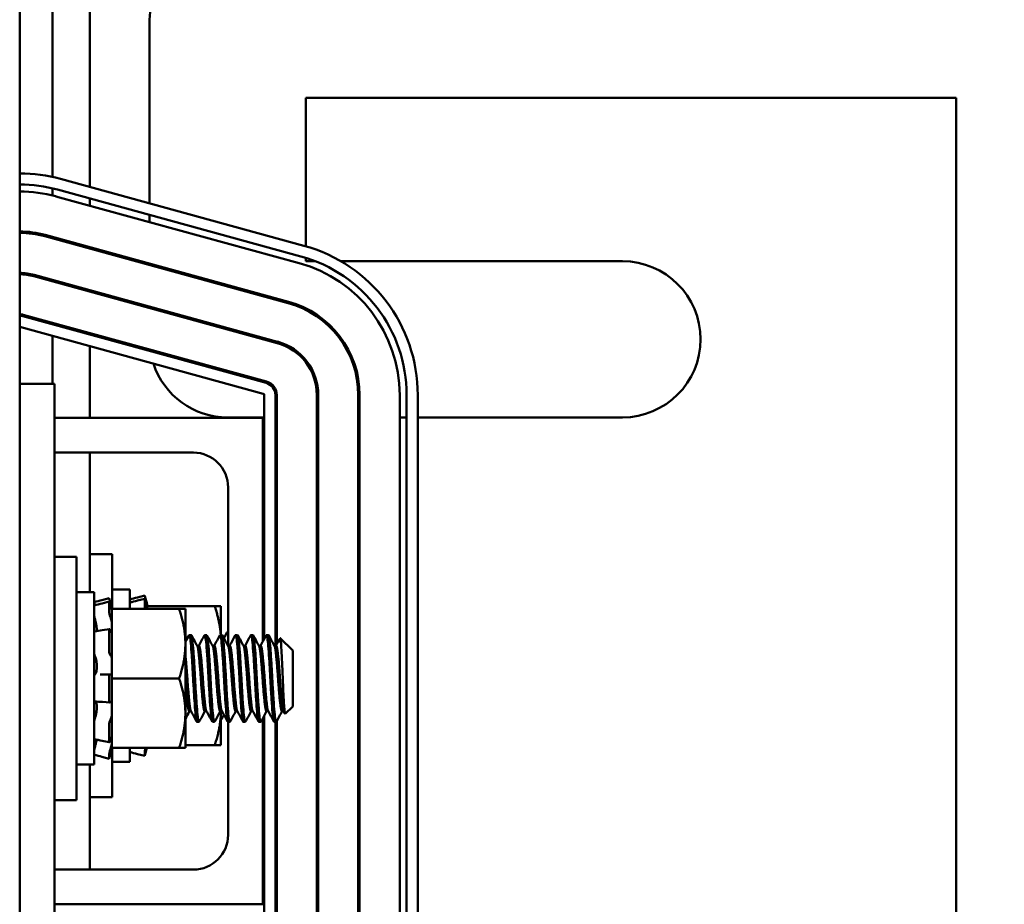
# Model space of a CAD drawing. Units: inches. Extents: x 2 to 86, y 1 to 67.
# Drawn here: x 16.3 to 18.5, y 40 to 42 of the extents above; entities that cross this region are included whole.
import ezdxf

# ---------------------------------------------------------------- set-up
doc = ezdxf.new("R2010")
doc.units = ezdxf.units.IN
doc.header["$LTSCALE"] = 4
doc.header["$MEASUREMENT"] = 0
doc.layers.add('Dimension (ANSI)', color=7, linetype='Continuous', lineweight=25)
doc.layers.add('Visible (ANSI)', color=7, linetype='Continuous', lineweight=50)
doc.styles.add('Note Text (ANSI)', font='tahoma.ttf')
doc.dimstyles.new('Default (ANSI)', dxfattribs={"dimscale": 4, "dimtxt": 0.12, "dimasz": 0.098425, "dimexe": 0.125, "dimexo": 0.0625, "dimgap": 0.031496, "dimtad": 0, "dimtih": 1, "dimtoh": 1, "dimrnd": 1e-08, "dimzin": 4, "dimdsep": 46, "dimtxsty": 'Note Text (ANSI)', "dimcen": 0.09, "dimdle": 0.393701, "dimclrd": 256, "dimclre": 256, "dimclrt": 256, "dimadec": 0, "dimazin": 1, "dimtfac": 1, "dimtofl": 0, "dimtmove": 0, "dimatfit": 3, "dimfxl": 1, "dimtolj": 1, "dimtzin": 4, "dimlwd": -1, "dimlwe": -1, "dimarcsym": 0})

# ---------------------------------------------------------------- blocks, each defined once
blk = doc.blocks.new('*D13')
at = {"layer": 'Defpoints', "color": 0, "transparency": 16777216}
for p in [(18.9259, 46.0849), (19.8311, 46.0849), (18.2721, 36.2387)]:
    blk.add_point(p, dxfattribs=at)
at = {"layer": 'Dimension (ANSI)', "transparency": 16777216}
for p, q in [((19.1759, 46.0849), (20.3311, 46.0849)), ((19.8311, 45.6912), (19.8311, 41.5376)), ((19.8311, 36.6324), (19.8311, 40.786)), ((18.5221, 36.2387), (20.3311, 36.2387))]:
    blk.add_line(p, q, dxfattribs=at)
for points in [[(19.7654, 45.6912), (19.8967, 45.6912), (19.8311, 46.0849)], [(19.7654, 36.6324), (19.8967, 36.6324), (19.8311, 36.2387)]]:
    blk.add_solid(points, dxfattribs=at)
at = {"layer": 'Dimension (ANSI)', "transparency": 16777216, "insert": (19.0601, 41.4117), "char_height": 0.48, "attachment_point": 1, "style": 'Note Text (ANSI)'}
blk.add_mtext('\\A1;16.00', dxfattribs=at)
blk = doc.blocks.new('*D17')
at = {"layer": 'Defpoints', "color": 0, "transparency": 16777216}
for p in [(17.7334, 57.4695), (18.5742, 15.3157), (23.5711, 15.3157)]:
    blk.add_point(p, dxfattribs=at)
at = {"layer": 'Dimension (ANSI)', "transparency": 16777216}
for p, q in [((17.9834, 57.4695), (24.0711, 57.4695)), ((23.5711, 57.0758), (23.5711, 39.4572)), ((23.5711, 15.7094), (23.5711, 38.7034)), ((18.8242, 15.3157), (24.0711, 15.3157))]:
    blk.add_line(p, q, dxfattribs=at)
for points in [[(23.5055, 57.0758), (23.6367, 57.0758), (23.5711, 57.4695)], [(23.5055, 15.7094), (23.6367, 15.7094), (23.5711, 15.3157)]]:
    blk.add_solid(points, dxfattribs=at)
at = {"layer": 'Dimension (ANSI)', "transparency": 16777216, "insert": (22.7774, 39.3313), "char_height": 0.48, "attachment_point": 1, "style": 'Note Text (ANSI)'}
blk.add_mtext('\\A1;68.50', dxfattribs=at)

msp = doc.modelspace()

# ---------------------------------------------------------------- linework, layer by layer
at = {"layer": 'Visible (ANSI)'}
for p, q in [((16.2762, 36.808), (16.2762, 44.1926)), ((16.4318, 41.5883), (16.4318, 42.4403)), ((16.349, 41.6105), (16.349, 42.4177)), ((16.5638, 41.9587), (16.5638, 41.5521)), ((16.9096, 41.7858), (18.349, 41.7858)), ((16.9096, 41.4571), (16.9096, 41.7858)), ((18.349, 41.7858), (18.349, 39.2271)), ((16.3665, 41.6062), (16.9054, 41.4583)), ((16.349, 41.5694), (16.349, 41.5853)), ((16.36, 41.5825), (16.8988, 41.4346)), ((16.3559, 41.5676), (16.8948, 41.4197)), ((16.4318, 41.5468), (16.4318, 41.5628)), ((16.5638, 41.5265), (16.5638, 41.5106)), ((16.3324, 41.4822), (16.8713, 41.3343)), ((16.3316, 41.4792), (16.8705, 41.3313)), ((16.349, 41.4745), (16.349, 41.4776)), ((16.4318, 41.4517), (16.4318, 41.4549)), ((16.5638, 41.4187), (16.5638, 41.4155)), ((16.9096, 41.424), (16.9096, 41.4314)), ((16.9308, 41.424), (16.9096, 41.424)), ((17.6105, 41.424), (16.9871, 41.424)), ((16.3074, 41.3908), (16.8462, 41.2429)), ((16.3082, 41.3938), (16.847, 41.2459)), ((16.349, 41.3794), (16.349, 41.3826)), ((16.4318, 41.3567), (16.4318, 41.3598)), ((16.5638, 41.3236), (16.5638, 41.3204)), ((16.2831, 41.3024), (16.822, 41.1545)), ((16.2839, 41.3053), (16.8228, 41.1574)), ((16.349, 41.2843), (16.349, 41.2875)), ((16.8154, 41.1307), (16.2766, 41.2786)), ((16.4318, 41.2616), (16.4318, 41.2648)), ((16.349, 41.1526), (16.349, 41.2588)), ((16.4318, 41.0772), (16.4318, 41.236)), ((16.2762, 41.1526), (16.3531, 41.1526)), ((16.3531, 39.9249), (16.3531, 41.1526)), ((16.8177, 40.5882), (16.8177, 41.1278)), ((16.8423, 41.1278), (16.8423, 40.5728)), ((16.8454, 41.1278), (16.8454, 40.5763)), ((16.934, 41.1278), (16.934, 39.9497)), ((16.9371, 41.1278), (16.9371, 39.9497)), ((17.0257, 41.1278), (17.0257, 39.9497)), ((17.0288, 41.1278), (17.0288, 39.9497)), ((17.1174, 41.1278), (17.1174, 39.9497)), ((17.1328, 41.1278), (17.1328, 39.9497)), ((17.1574, 41.1278), (17.1574, 39.9497)), ((16.8146, 41.0772), (16.3531, 41.0772)), ((16.7367, 41.0781), (16.8177, 41.0781)), ((16.8146, 40.5826), (16.8146, 41.0772)), ((16.8423, 41.0781), (16.8454, 41.0781)), ((16.934, 41.0781), (16.9371, 41.0781)), ((17.0257, 41.0781), (17.0288, 41.0781)), ((17.1174, 41.0781), (17.1328, 41.0781)), ((17.1574, 41.0781), (17.6105, 41.0781)), ((16.3531, 41.0003), (16.6608, 41.0003)), ((16.4318, 40.6911), (16.4318, 41.0003)), ((16.7377, 40.9234), (16.7377, 40.5728)), ((16.3531, 40.7695), (16.4023, 40.7695)), ((16.4023, 40.7695), (16.4023, 40.2311)), ((16.4318, 40.7757), (16.481, 40.7757)), ((16.481, 40.7757), (16.481, 40.6541)), ((16.481, 40.6972), (16.5198, 40.6972)), ((16.5198, 40.6541), (16.5198, 40.6972)), ((16.4023, 40.6911), (16.4411, 40.6911)), ((16.4411, 40.3095), (16.4411, 40.6911)), ((16.4743, 40.6781), (16.4583, 40.6738)), ((16.553, 40.6842), (16.537, 40.6799)), ((16.537, 40.6726), (16.553, 40.6768)), ((16.553, 40.6541), (16.553, 40.6765)), ((16.5557, 40.674), (16.5546, 40.6783)), ((16.4584, 40.6665), (16.4744, 40.6706)), ((16.4743, 40.6478), (16.4743, 40.6704)), ((16.4771, 40.6678), (16.4759, 40.6721)), ((16.4759, 40.6663), (16.4771, 40.6621)), ((16.4799, 40.6571), (16.4771, 40.6678)), ((16.4799, 40.6571), (16.4799, 40.6571)), ((16.4799, 40.6541), (16.4799, 40.6571)), ((16.4799, 40.6541), (16.4799, 40.6011)), ((16.6293, 40.6541), (16.4799, 40.6541)), ((16.5546, 40.6724), (16.5557, 40.6683)), ((16.5586, 40.6633), (16.5557, 40.674)), ((16.5586, 40.6632), (16.5586, 40.6633)), ((16.5586, 40.6603), (16.5586, 40.6632)), ((16.5586, 40.6603), (16.5586, 40.6541)), ((16.7079, 40.6603), (16.5586, 40.6603)), ((16.643, 40.6541), (16.6293, 40.6541)), ((16.643, 40.5772), (16.643, 40.6541)), ((16.7217, 40.6603), (16.7079, 40.6603)), ((16.7217, 40.5964), (16.7217, 40.6603)), ((16.4418, 40.6353), (16.4411, 40.6353)), ((16.4771, 40.6358), (16.4759, 40.6393)), ((16.4467, 40.6117), (16.4467, 40.6051)), ((16.4589, 40.607), (16.4749, 40.6097)), ((16.4743, 40.5613), (16.4743, 40.6072)), ((16.4759, 40.6084), (16.4771, 40.6057)), ((16.4799, 40.5509), (16.4799, 40.6011)), ((16.6516, 40.5964), (16.6559, 40.5964)), ((16.6858, 40.5964), (16.6901, 40.5964)), ((16.72, 40.5964), (16.7242, 40.5964)), ((16.7357, 40.6026), (16.7377, 40.6026)), ((16.7542, 40.5964), (16.7584, 40.5964)), ((16.7883, 40.5964), (16.7926, 40.5964)), ((16.8225, 40.5964), (16.8268, 40.5964)), ((16.8805, 40.5623), (16.853, 40.5897)), ((16.643, 40.4234), (16.643, 40.5772)), ((16.673, 40.5728), (16.6691, 40.5728)), ((16.7071, 40.5728), (16.7033, 40.5728)), ((16.7413, 40.5728), (16.7375, 40.5728)), ((16.7755, 40.5728), (16.7717, 40.5728)), ((16.8097, 40.5728), (16.8058, 40.5728)), ((16.8439, 40.5728), (16.84, 40.5728)), ((16.4771, 40.5521), (16.4759, 40.5534)), ((16.4799, 40.5509), (16.4799, 40.5003)), ((16.8805, 40.4383), (16.8805, 40.5623)), ((16.4467, 40.5332), (16.4467, 40.5212)), ((16.4598, 40.5091), (16.4758, 40.5093)), ((16.4743, 40.4514), (16.4743, 40.5032)), ((16.4759, 40.5093), (16.4771, 40.5091)), ((16.4799, 40.5003), (16.4799, 40.4497)), ((16.6293, 40.5003), (16.4799, 40.5003)), ((16.4467, 40.4422), (16.4467, 40.4312)), ((16.4754, 40.4469), (16.4594, 40.4482)), ((16.4771, 40.4485), (16.4759, 40.4472)), ((16.4799, 40.4492), (16.4799, 40.4497)), ((16.4799, 40.4491), (16.4799, 40.4492)), ((16.4799, 40.4205), (16.4799, 40.4491)), ((16.8805, 40.4383), (16.8641, 40.422)), ((16.4799, 40.4172), (16.4799, 40.4205)), ((16.4799, 40.3971), (16.4799, 40.4172)), ((16.643, 40.3464), (16.643, 40.4234)), ((16.6555, 40.4277), (16.6516, 40.4277)), ((16.6896, 40.4277), (16.6858, 40.4277)), ((16.7238, 40.4277), (16.72, 40.4277)), ((16.7217, 40.3526), (16.7217, 40.4277)), ((16.758, 40.4277), (16.7542, 40.4277)), ((16.7922, 40.4277), (16.7883, 40.4277)), ((16.8177, 39.9497), (16.8177, 40.4182)), ((16.8264, 40.4277), (16.8225, 40.4277)), ((16.8606, 40.4277), (16.8567, 40.4277)), ((16.4743, 40.3602), (16.4743, 40.3981)), ((16.4759, 40.4067), (16.4771, 40.409)), ((16.4799, 40.3971), (16.4799, 40.3464)), ((16.6687, 40.4041), (16.673, 40.4041)), ((16.7029, 40.4041), (16.7071, 40.4041)), ((16.7217, 40.4103), (16.7228, 40.4103)), ((16.7371, 40.4041), (16.7413, 40.4041)), ((16.7377, 40.4041), (16.7377, 40.1541)), ((16.7712, 40.4041), (16.7755, 40.4041)), ((16.8054, 40.4041), (16.8097, 40.4041)), ((16.8146, 40.0003), (16.8146, 40.4126)), ((16.8396, 40.4041), (16.8439, 40.4041)), ((16.8423, 40.4041), (16.8423, 39.9497)), ((16.8454, 40.4063), (16.8454, 39.9497)), ((16.4443, 40.3653), (16.4411, 40.3653)), ((16.4746, 40.3589), (16.4586, 40.3623)), ((16.4771, 40.3647), (16.4759, 40.3613)), ((16.7079, 40.3526), (16.643, 40.3526)), ((16.7079, 40.3526), (16.7217, 40.3526)), ((16.4743, 40.3225), (16.4583, 40.3268)), ((16.4743, 40.3225), (16.4743, 40.332)), ((16.4759, 40.3399), (16.4771, 40.3439)), ((16.4771, 40.3327), (16.4759, 40.3284)), ((16.4799, 40.3435), (16.4771, 40.3327)), ((16.4799, 40.3435), (16.4799, 40.3464)), ((16.6293, 40.3464), (16.4799, 40.3464)), ((16.481, 40.3464), (16.481, 40.2372)), ((16.5198, 40.3157), (16.5198, 40.3464)), ((16.553, 40.3287), (16.537, 40.333)), ((16.553, 40.3287), (16.553, 40.3382)), ((16.5546, 40.346), (16.5547, 40.3464)), ((16.5557, 40.3389), (16.5546, 40.3346)), ((16.5578, 40.3464), (16.5557, 40.3389)), ((16.6293, 40.3464), (16.643, 40.3464)), ((16.4023, 40.3095), (16.4411, 40.3095)), ((16.4318, 40.0772), (16.4318, 40.3095)), ((16.481, 40.3157), (16.5198, 40.3157)), ((16.3531, 40.2311), (16.4023, 40.2311)), ((16.4318, 40.2372), (16.481, 40.2372)), ((16.6608, 40.0772), (16.3531, 40.0772)), ((16.3531, 40.0003), (16.8146, 40.0003))]:
    msp.add_line(p, q, dxfattribs=at)
for centre, radius, start, end in [((16.7367, 41.9587), 0.1729, 90, 180), ((16.2758, 41.2757), 0.3428, 74.6529, 89.9307), ((16.2758, 41.2757), 0.3182, 74.6529, 89.9253), ((16.2758, 41.2757), 0.3028, 74.6529, 89.9215), ((16.2758, 41.2757), 0.2142, 74.6529, 89.8891), ((16.2758, 41.2757), 0.2111, 74.6529, 89.8875), ((16.8146, 41.1278), 0.3428, 0, 74.6529), ((16.8146, 41.1278), 0.3028, 0, 74.6529), ((16.8146, 41.1278), 0.3182, 0, 74.6529), ((17.6105, 41.2511), 0.1729, 270, 90), ((16.2758, 41.2757), 0.1225, 74.6529, 89.806), ((16.2758, 41.2757), 0.1194, 74.6529, 89.801), ((16.8146, 41.1278), 0.2111, 0, 74.6529), ((16.8146, 41.1278), 0.2142, 0, 74.6529), ((16.2758, 41.2757), 0.0308, 74.6529, 89.228), ((16.2758, 41.2757), 0.0277, 74.6529, 89.1422), ((16.2758, 41.2757), 0.00308, 74.6529, 82.2567), ((16.8146, 41.1278), 0.1194, 0, 74.6529), ((16.8146, 41.1278), 0.1225, 0, 74.6529), ((16.7367, 41.2511), 0.1729, 187.6235, 188.7355), ((16.7367, 41.2511), 0.1729, 198.0475, 270), ((16.8146, 41.1278), 0.0277, 0, 74.6529), ((16.8146, 41.1278), 0.0308, 0, 74.6529), ((16.8146, 41.1278), 0.00308, 0, 74.6529), ((16.6608, 40.9234), 0.0769, 0, 90), ((16.6608, 40.1541), 0.0769, 270, 0)]:
    msp.add_arc(centre, radius, start, end, dxfattribs=at)
for points, knots in [([(16.4743, 40.6781), (16.4743, 40.6781), (16.4743, 40.6779), (16.4745, 40.6774), (16.4746, 40.6769), (16.4749, 40.6759), (16.4751, 40.6752), (16.4755, 40.6737), (16.4757, 40.6729), (16.4759, 40.6721)], [-0.03828151, -0.03828151, -0.03828151, -0.03828151, -0.0293661, -0.0293661, -0.01957728, -0.01957728, -0.00978864, -0.00978864, 0, 0, 0, 0]), ([(16.5211, 40.6703), (16.5209, 40.671), (16.5208, 40.6716), (16.5204, 40.6729), (16.5203, 40.6735), (16.52, 40.6745), (16.5199, 40.6748), (16.5198, 40.6752), (16.5198, 40.6753), (16.5198, 40.6753)], [0, 0, 0, 0, 0.00859945, 0.00859945, 0.01840172, 0.01840172, 0.02821181, 0.02821181, 0.03593854, 0.03593854, 0.03593854, 0.03593854]), ([(16.553, 40.6842), (16.553, 40.6842), (16.553, 40.6841), (16.5532, 40.6835), (16.5533, 40.6831), (16.5536, 40.682), (16.5538, 40.6813), (16.5542, 40.6799), (16.5544, 40.679), (16.5546, 40.6783)], [-0.03828151, -0.03828151, -0.03828151, -0.03828151, -0.0293661, -0.0293661, -0.01957728, -0.01957728, -0.00978864, -0.00978864, 0, 0, 0, 0]), ([(16.5546, 40.6724), (16.5544, 40.6732), (16.5542, 40.6739), (16.5538, 40.6752), (16.5536, 40.6757), (16.5533, 40.6764), (16.5532, 40.6767), (16.553, 40.6768), (16.553, 40.6767), (16.553, 40.6765)], [-0.1530952, -0.1530952, -0.1530952, -0.1530952, -0.14330656, -0.14330656, -0.13351792, -0.13351792, -0.12372911, -0.12372911, -0.11394031, -0.11394031, -0.11394031, -0.11394031]), ([(16.4425, 40.6642), (16.4423, 40.6648), (16.4421, 40.6655), (16.4418, 40.6667), (16.4416, 40.6673), (16.4413, 40.6683), (16.4412, 40.6687), (16.4411, 40.6691), (16.4411, 40.6692), (16.4411, 40.6692)], [0, 0, 0, 0, 0.00859945, 0.00859945, 0.01840172, 0.01840172, 0.02821181, 0.02821181, 0.03593854, 0.03593854, 0.03593854, 0.03593854]), ([(16.4759, 40.6663), (16.4757, 40.667), (16.4755, 40.6677), (16.4751, 40.669), (16.4749, 40.6695), (16.4746, 40.6703), (16.4745, 40.6705), (16.4743, 40.6707), (16.4743, 40.6706), (16.4743, 40.6704)], [-0.1530952, -0.1530952, -0.1530952, -0.1530952, -0.14330656, -0.14330656, -0.13351792, -0.13351792, -0.12372911, -0.12372911, -0.11394031, -0.11394031, -0.11394031, -0.11394031]), ([(16.4799, 40.6571), (16.4797, 40.658), (16.4794, 40.659), (16.4785, 40.6626), (16.4777, 40.6653), (16.4771, 40.6678)], [-0.34902268, -0.34902268, -0.34902268, -0.34902268, -0.3360897, -0.3360897, -0.3035424, -0.3035424, -0.3035424, -0.3035424]), ([(16.4771, 40.6621), (16.4777, 40.6597), (16.4785, 40.6572), (16.4794, 40.6541), (16.4797, 40.6532), (16.4799, 40.6525)], [-0.5587079, -0.5587079, -0.5587079, -0.5587079, -0.5261606, -0.5261606, -0.51322763, -0.51322763, -0.51322763, -0.51322763]), ([(16.5586, 40.6632), (16.5584, 40.6642), (16.5581, 40.6652), (16.5571, 40.6687), (16.5564, 40.6714), (16.5557, 40.674)], [-0.34902268, -0.34902268, -0.34902268, -0.34902268, -0.3360897, -0.3360897, -0.3035424, -0.3035424, -0.3035424, -0.3035424]), ([(16.5557, 40.6683), (16.5564, 40.6658), (16.5571, 40.6633), (16.5581, 40.6602), (16.5584, 40.6594), (16.5586, 40.6586)], [-0.5587079, -0.5587079, -0.5587079, -0.5587079, -0.5261606, -0.5261606, -0.51322763, -0.51322763, -0.51322763, -0.51322763]), ([(16.4425, 40.6327), (16.4423, 40.6333), (16.4421, 40.634), (16.4418, 40.6354), (16.4416, 40.6362), (16.4413, 40.6377), (16.4412, 40.6384), (16.4411, 40.6396), (16.4411, 40.64), (16.4411, 40.6404)], [0, 0, 0, 0, 0.00859945, 0.00859945, 0.01840172, 0.01840172, 0.02821181, 0.02821181, 0.03680973, 0.03680973, 0.03680973, 0.03680973]), ([(16.4425, 40.6327), (16.4428, 40.6314), (16.4432, 40.6301), (16.4443, 40.626), (16.4449, 40.6233), (16.4459, 40.6182), (16.4463, 40.6156), (16.4466, 40.6127), (16.4467, 40.6122), (16.4467, 40.6117)], [0.31874729, 0.31874729, 0.31874729, 0.31874729, 0.3360897, 0.3360897, 0.368637, 0.368637, 0.39988107, 0.39988107, 0.40654747, 0.40654747, 0.40654747, 0.40654747]), ([(16.4743, 40.6478), (16.4743, 40.6474), (16.4743, 40.6468), (16.4745, 40.6454), (16.4746, 40.6446), (16.4749, 40.6431), (16.4751, 40.6423), (16.4755, 40.6407), (16.4757, 40.6399), (16.4759, 40.6393)], [-0.0391549, -0.0391549, -0.0391549, -0.0391549, -0.0293661, -0.0293661, -0.01957728, -0.01957728, -0.00978864, -0.00978864, 0, 0, 0, 0]), ([(16.4799, 40.6255), (16.4797, 40.6266), (16.4794, 40.6276), (16.4785, 40.6313), (16.4777, 40.6338), (16.4771, 40.6358)], [-0.34902268, -0.34902268, -0.34902268, -0.34902268, -0.3360897, -0.3360897, -0.3035424, -0.3035424, -0.3035424, -0.3035424]), ([(16.4759, 40.6084), (16.4757, 40.6089), (16.4755, 40.6093), (16.4751, 40.6097), (16.4749, 40.6098), (16.4746, 40.6095), (16.4745, 40.6093), (16.4743, 40.6084), (16.4743, 40.6078), (16.4743, 40.6072)], [-0.1530952, -0.1530952, -0.1530952, -0.1530952, -0.14330656, -0.14330656, -0.13351792, -0.13351792, -0.12372911, -0.12372911, -0.11394031, -0.11394031, -0.11394031, -0.11394031]), ([(16.4411, 40.6019), (16.4411, 40.6025), (16.4411, 40.603), (16.4412, 40.6038), (16.4413, 40.6041), (16.4415, 40.6044), (16.4416, 40.6044), (16.4417, 40.6044)], [0, 0, 0, 0, 0.0085914, 0.0085914, 0.01840146, 0.01840146, 0.02331253, 0.02331253, 0.02331253, 0.02331253]), ([(16.4771, 40.6057), (16.4777, 40.6041), (16.4785, 40.6028), (16.4794, 40.6016), (16.4797, 40.6013), (16.4799, 40.6011)], [-0.5587079, -0.5587079, -0.5587079, -0.5587079, -0.5261606, -0.5261606, -0.51322763, -0.51322763, -0.51322763, -0.51322763]), ([(16.651, 40.5959), (16.6515, 40.5968), (16.652, 40.5966), (16.6532, 40.5934), (16.6539, 40.5893), (16.6551, 40.5766), (16.6559, 40.568), (16.6574, 40.5477), (16.6581, 40.5363), (16.6595, 40.5123), (16.6601, 40.5001), (16.6615, 40.4752), (16.6623, 40.4629), (16.6637, 40.4411), (16.6645, 40.4317), (16.6658, 40.4165), (16.6665, 40.4109), (16.6677, 40.4053), (16.6682, 40.4041), (16.6687, 40.4041)], [-12.583477, -12.583477, -12.583477, -12.583477, -12.478777, -12.478777, -12.327214, -12.327214, -12.168867, -12.168867, -12.013211, -12.013211, -11.861537, -11.861537, -11.701548, -11.701548, -11.547681, -11.547681, -11.392962, -11.392962, -11.285201, -11.285201, -11.285201, -11.285201]), ([(16.6736, 40.4047), (16.6733, 40.4043), (16.6731, 40.4041), (16.6721, 40.4043), (16.6714, 40.4069), (16.67, 40.4168), (16.6694, 40.4237), (16.668, 40.4412), (16.6673, 40.4517), (16.6658, 40.4751), (16.6651, 40.4877), (16.6638, 40.5126), (16.6631, 40.5247), (16.6616, 40.5479), (16.6609, 40.5586), (16.6594, 40.5766), (16.6588, 40.5837), (16.6574, 40.5935), (16.6567, 40.5962), (16.6559, 40.5964), (16.6559, 40.5964), (16.6559, 40.5964)], [-64.044024, -64.044024, -64.044024, -64.044024, -63.996954, -63.996954, -63.838559, -63.838559, -63.687104, -63.687104, -63.531373, -63.531373, -63.373037, -63.373037, -63.221124, -63.221124, -63.063306, -63.063306, -62.907844, -62.907844, -62.754107, -62.754107, -62.745571, -62.745571, -62.745571, -62.745571]), ([(16.6852, 40.5959), (16.6855, 40.5966), (16.6859, 40.5966), (16.687, 40.5948), (16.6877, 40.5914), (16.6891, 40.5799), (16.6897, 40.5718), (16.6912, 40.5523), (16.692, 40.5411), (16.6934, 40.5175), (16.694, 40.5053), (16.6954, 40.4804), (16.6961, 40.468), (16.6976, 40.4456), (16.6983, 40.4357), (16.6997, 40.4195), (16.7003, 40.4133), (16.7016, 40.4059), (16.7022, 40.4041), (16.7029, 40.4041)], [-10.074111, -10.074111, -10.074111, -10.074111, -9.993099, -9.993099, -9.840711, -9.840711, -9.681927, -9.681927, -9.525679, -9.525679, -9.374588, -9.374588, -9.216338, -9.216338, -9.061803, -9.061803, -8.909107, -8.909107, -8.777204, -8.777204, -8.777204, -8.777204]), ([(16.7078, 40.4047), (16.7074, 40.4041), (16.7071, 40.404), (16.706, 40.4052), (16.7053, 40.4085), (16.704, 40.4196), (16.7033, 40.427), (16.7019, 40.4455), (16.7011, 40.4564), (16.6997, 40.4803), (16.699, 40.4931), (16.6977, 40.5181), (16.697, 40.5301), (16.6955, 40.5528), (16.6947, 40.5631), (16.6933, 40.5799), (16.6927, 40.5864), (16.6914, 40.5945), (16.6907, 40.5964), (16.6901, 40.5964)], [-66.551692, -66.551692, -66.551692, -66.551692, -66.482859, -66.482859, -66.324632, -66.324632, -66.173559, -66.173559, -66.017156, -66.017156, -65.859013, -65.859013, -65.706506, -65.706506, -65.548021, -65.548021, -65.394866, -65.394866, -65.254972, -65.254972, -65.254972, -65.254972]), ([(16.7194, 40.5959), (16.7196, 40.5964), (16.7199, 40.5966), (16.7209, 40.5959), (16.7216, 40.593), (16.723, 40.5828), (16.7236, 40.5755), (16.7251, 40.5571), (16.7258, 40.5463), (16.7273, 40.523), (16.728, 40.5109), (16.7293, 40.486), (16.73, 40.4734), (16.7315, 40.4503), (16.7322, 40.4399), (16.7336, 40.4227), (16.7342, 40.4159), (16.7356, 40.4066), (16.7363, 40.4041), (16.7371, 40.4041)], [-7.566582, -7.566582, -7.566582, -7.566582, -7.507846, -7.507846, -7.354627, -7.354627, -7.198667, -7.198667, -7.041419, -7.041419, -6.889927, -6.889927, -6.731577, -6.731577, -6.576018, -6.576018, -6.424272, -6.424272, -6.26883, -6.26883, -6.26883, -6.26883]), ([(16.7419, 40.4047), (16.7415, 40.4039), (16.7411, 40.4039), (16.7399, 40.4064), (16.7392, 40.4105), (16.7379, 40.4228), (16.7372, 40.4308), (16.7357, 40.4503), (16.735, 40.4617), (16.7335, 40.4859), (16.7329, 40.4985), (16.7315, 40.5233), (16.7308, 40.5352), (16.7293, 40.5573), (16.7286, 40.5673), (16.7272, 40.583), (16.7266, 40.5887), (16.7254, 40.595), (16.7248, 40.5964), (16.7242, 40.5964)], [-69.060051, -69.060051, -69.060051, -69.060051, -68.967985, -68.967985, -68.809586, -68.809586, -68.657904, -68.657904, -68.500431, -68.500431, -68.344931, -68.344931, -68.191517, -68.191517, -68.032026, -68.032026, -67.88012, -67.88012, -67.762225, -67.762225, -67.762225, -67.762225]), ([(16.7357, 40.6026), (16.7363, 40.6026), (16.7369, 40.6009), (16.7375, 40.5972), (16.7376, 40.5967), (16.7377, 40.5961)], [-1.7378414, -1.7378414, -1.7378414, -1.7378414, -1.61027, -1.61027, -1.5911667, -1.5911667, -1.5911667, -1.5911667]), ([(16.7535, 40.5959), (16.7537, 40.5962), (16.7539, 40.5964), (16.7548, 40.5967), (16.7555, 40.5945), (16.7569, 40.5856), (16.7575, 40.579), (16.7589, 40.5619), (16.7597, 40.5514), (16.7611, 40.5286), (16.7618, 40.5165), (16.7632, 40.4915), (16.7639, 40.4787), (16.7653, 40.4549), (16.7661, 40.4441), (16.7675, 40.4259), (16.7682, 40.4187), (16.7695, 40.408), (16.7702, 40.4048), (16.7711, 40.4042), (16.7712, 40.4041), (16.7712, 40.4041)], [-5.057427, -5.057427, -5.057427, -5.057427, -5.022225, -5.022225, -4.868159, -4.868159, -4.714488, -4.714488, -4.556259, -4.556259, -4.403984, -4.403984, -4.244909, -4.244909, -4.088794, -4.088794, -3.937733, -3.937733, -3.779525, -3.779525, -3.760825, -3.760825, -3.760825, -3.760825]), ([(16.7761, 40.4047), (16.7756, 40.4037), (16.775, 40.404), (16.7738, 40.4079), (16.7731, 40.4127), (16.7718, 40.4263), (16.7711, 40.4349), (16.7696, 40.4553), (16.7688, 40.4671), (16.7674, 40.4917), (16.7668, 40.5041), (16.7654, 40.5285), (16.7647, 40.5403), (16.7632, 40.5617), (16.7625, 40.5711), (16.7611, 40.5856), (16.7605, 40.5907), (16.7593, 40.5955), (16.7589, 40.5964), (16.7584, 40.5964)], [-71.570227, -71.570227, -71.570227, -71.570227, -71.456034, -71.456034, -71.297434, -71.297434, -71.1449, -71.1449, -70.986392, -70.986392, -70.832937, -70.832937, -70.678614, -70.678614, -70.520214, -70.520214, -70.368906, -70.368906, -70.272393, -70.272393, -70.272393, -70.272393]), ([(16.7877, 40.5959), (16.7878, 40.596), (16.7878, 40.5961), (16.7886, 40.5971), (16.7894, 40.5956), (16.7908, 40.588), (16.7914, 40.5821), (16.7928, 40.566), (16.7935, 40.5559), (16.795, 40.5336), (16.7957, 40.5217), (16.7971, 40.4969), (16.7977, 40.4842), (16.7992, 40.4601), (16.7999, 40.4488), (16.8014, 40.4297), (16.8021, 40.4218), (16.8034, 40.4098), (16.8041, 40.406), (16.805, 40.4043), (16.8052, 40.4041), (16.8054, 40.4041)], [-2.550631, -2.550631, -2.550631, -2.550631, -2.537744, -2.537744, -2.382899, -2.382899, -2.23075, -2.23075, -2.071645, -2.071645, -1.918581, -1.918581, -1.762415, -1.762415, -1.60534, -1.60534, -1.453989, -1.453989, -1.295718, -1.295718, -1.25391, -1.25391, -1.25391, -1.25391]), ([(16.8103, 40.4047), (16.8097, 40.4035), (16.809, 40.4042), (16.8076, 40.4098), (16.807, 40.4152), (16.8057, 40.4298), (16.8049, 40.4389), (16.8034, 40.4603), (16.8027, 40.4724), (16.8013, 40.4972), (16.8007, 40.5095), (16.7993, 40.5337), (16.7986, 40.5452), (16.7971, 40.5659), (16.7963, 40.5747), (16.795, 40.5881), (16.7944, 40.5926), (16.7933, 40.5959), (16.793, 40.5964), (16.7926, 40.5964)], [-74.079452, -74.079452, -74.079452, -74.079452, -73.940823, -73.940823, -73.784973, -73.784973, -73.631573, -73.631573, -73.472104, -73.472104, -73.320004, -73.320004, -73.16482, -73.16482, -73.006461, -73.006461, -72.855173, -72.855173, -72.781424, -72.781424, -72.781424, -72.781424]), ([(16.8225, 40.5964), (16.8231, 40.5964), (16.8237, 40.5948), (16.8249, 40.5884), (16.8254, 40.5839), (16.8266, 40.5709), (16.8273, 40.5618), (16.8288, 40.5404), (16.8295, 40.5283), (16.8309, 40.5035), (16.8315, 40.4912), (16.8329, 40.467), (16.8337, 40.4555), (16.8351, 40.4352), (16.8358, 40.4266), (16.8372, 40.4128), (16.8378, 40.4081), (16.8389, 40.4047), (16.8393, 40.4041), (16.8396, 40.4041)], [-1.737841, -1.737841, -1.737841, -1.737841, -1.61027, -1.61027, -1.487809, -1.487809, -1.334683, -1.334683, -1.175501, -1.175501, -1.023625, -1.023625, -0.868718, -0.868718, -0.716344, -0.716344, -0.558231, -0.558231, -0.485337, -0.485337, -0.485337, -0.485337]), ([(16.8445, 40.4047), (16.8444, 40.4046), (16.8444, 40.4044), (16.8436, 40.4035), (16.8429, 40.4049), (16.8415, 40.4121), (16.8409, 40.418), (16.8395, 40.4337), (16.8388, 40.4434), (16.8373, 40.4654), (16.8366, 40.4777), (16.8352, 40.5025), (16.8346, 40.5148), (16.8332, 40.5386), (16.8324, 40.5499), (16.8309, 40.5698), (16.8302, 40.5781), (16.8289, 40.5903), (16.8282, 40.5941), (16.8273, 40.5962), (16.827, 40.5964), (16.8268, 40.5964)], [-76.590569, -76.590569, -76.590569, -76.590569, -76.574844, -76.574844, -76.427317, -76.427317, -76.27365, -76.27365, -76.119374, -76.119374, -75.96093, -75.96093, -75.809546, -75.809546, -75.653546, -75.653546, -75.495145, -75.495145, -75.342989, -75.342989, -75.292302, -75.292302, -75.292302, -75.292302]), ([(16.8526, 40.5895), (16.853, 40.5902), (16.8534, 40.5894), (16.8543, 40.5843), (16.8547, 40.5793), (16.8555, 40.5677), (16.8559, 40.5595), (16.8569, 40.5409), (16.8573, 40.5307), (16.8582, 40.511), (16.8586, 40.4995), (16.8595, 40.4769), (16.86, 40.4675), (16.8609, 40.4498), (16.8614, 40.4419), (16.8623, 40.4307), (16.8627, 40.4259), (16.8635, 40.4222), (16.8638, 40.4217), (16.8641, 40.422)], [-1.4229279, -1.4229279, -1.4229279, -1.4229279, -1.3280886, -1.3280886, -1.2055983, -1.2055983, -1.0551505, -1.0551505, -0.9101435, -0.9101435, -0.7882457, -0.7882457, -0.6928263, -0.6928263, -0.5902754, -0.5902754, -0.5052701, -0.5052701, -0.4586301, -0.4586301, -0.4586301, -0.4586301]), ([(16.4425, 40.5506), (16.4423, 40.551), (16.4421, 40.5514), (16.4418, 40.5524), (16.4416, 40.5531), (16.4413, 40.5546), (16.4412, 40.5553), (16.4411, 40.5568), (16.4411, 40.5575), (16.4411, 40.5582)], [0, 0, 0, 0, 0.00859945, 0.00859945, 0.01840172, 0.01840172, 0.02821181, 0.02821181, 0.03680973, 0.03680973, 0.03680973, 0.03680973]), ([(16.4425, 40.5506), (16.4428, 40.55), (16.4432, 40.5492), (16.4443, 40.5466), (16.4449, 40.5444), (16.4459, 40.5401), (16.4463, 40.5376), (16.4466, 40.5344), (16.4467, 40.5338), (16.4467, 40.5332)], [0.31874729, 0.31874729, 0.31874729, 0.31874729, 0.3360897, 0.3360897, 0.368637, 0.368637, 0.39988107, 0.39988107, 0.40654747, 0.40654747, 0.40654747, 0.40654747]), ([(16.4743, 40.5613), (16.4743, 40.5605), (16.4743, 40.5597), (16.4745, 40.558), (16.4746, 40.5572), (16.4749, 40.5558), (16.4751, 40.5551), (16.4755, 40.554), (16.4757, 40.5536), (16.4759, 40.5534)], [-0.0391549, -0.0391549, -0.0391549, -0.0391549, -0.0293661, -0.0293661, -0.01957728, -0.01957728, -0.00978864, -0.00978864, 0, 0, 0, 0]), ([(16.4799, 40.5461), (16.4797, 40.5469), (16.4794, 40.5476), (16.4785, 40.55), (16.4777, 40.5513), (16.4771, 40.5521)], [-0.34902268, -0.34902268, -0.34902268, -0.34902268, -0.3360897, -0.3360897, -0.3035424, -0.3035424, -0.3035424, -0.3035424]), ([(16.4411, 40.5031), (16.4411, 40.5038), (16.4411, 40.5045), (16.4412, 40.5059), (16.4413, 40.5066), (16.4416, 40.5078), (16.4418, 40.5083), (16.4421, 40.5089), (16.4423, 40.5091), (16.4425, 40.5092)], [0, 0, 0, 0, 0.0085914, 0.0085914, 0.01840146, 0.01840146, 0.02820421, 0.02820421, 0.03681057, 0.03681057, 0.03681057, 0.03681057]), ([(16.4467, 40.5212), (16.4467, 40.5207), (16.4466, 40.5202), (16.4463, 40.5174), (16.4459, 40.5154), (16.4449, 40.5122), (16.4443, 40.5109), (16.4432, 40.5096), (16.4428, 40.5093), (16.4425, 40.5092)], [0.45570283, 0.45570283, 0.45570283, 0.45570283, 0.46236923, 0.46236923, 0.49361331, 0.49361331, 0.5261606, 0.5261606, 0.54350301, 0.54350301, 0.54350301, 0.54350301]), ([(16.4759, 40.5093), (16.4757, 40.5093), (16.4755, 40.5092), (16.4751, 40.5086), (16.4749, 40.5082), (16.4746, 40.5071), (16.4745, 40.5064), (16.4743, 40.5049), (16.4743, 40.504), (16.4743, 40.5032)], [-0.1530952, -0.1530952, -0.1530952, -0.1530952, -0.14330656, -0.14330656, -0.13351792, -0.13351792, -0.12372911, -0.12372911, -0.11394031, -0.11394031, -0.11394031, -0.11394031]), ([(16.4771, 40.5091), (16.4777, 40.5089), (16.4785, 40.5092), (16.4794, 40.5104), (16.4797, 40.5108), (16.4799, 40.5113)], [-0.5587079, -0.5587079, -0.5587079, -0.5587079, -0.5261606, -0.5261606, -0.51322763, -0.51322763, -0.51322763, -0.51322763]), ([(16.4422, 40.4493), (16.4421, 40.4493), (16.442, 40.4493), (16.4418, 40.4496), (16.4416, 40.4499), (16.4413, 40.4507), (16.4412, 40.4513), (16.4411, 40.4525), (16.4411, 40.4531), (16.4411, 40.4538)], [0.00390513, 0.00390513, 0.00390513, 0.00390513, 0.00859945, 0.00859945, 0.01840172, 0.01840172, 0.02821181, 0.02821181, 0.03680973, 0.03680973, 0.03680973, 0.03680973]), ([(16.4443, 40.4492), (16.4447, 40.4489), (16.4451, 40.4484), (16.4459, 40.4467), (16.4463, 40.4453), (16.4466, 40.443), (16.4467, 40.4426), (16.4467, 40.4422)], [0.34851192, 0.34851192, 0.34851192, 0.34851192, 0.368637, 0.368637, 0.39988107, 0.39988107, 0.40654747, 0.40654747, 0.40654747, 0.40654747]), ([(16.4743, 40.4514), (16.4743, 40.4506), (16.4743, 40.4499), (16.4745, 40.4486), (16.4746, 40.448), (16.4749, 40.4473), (16.4751, 40.447), (16.4755, 40.4469), (16.4757, 40.4469), (16.4759, 40.4472)], [-0.0391549, -0.0391549, -0.0391549, -0.0391549, -0.0293661, -0.0293661, -0.01957728, -0.01957728, -0.00978864, -0.00978864, 0, 0, 0, 0]), ([(16.4799, 40.4492), (16.4797, 40.4494), (16.4794, 40.4495), (16.4785, 40.4497), (16.4777, 40.4493), (16.4771, 40.4485)], [-0.34902268, -0.34902268, -0.34902268, -0.34902268, -0.3360897, -0.3360897, -0.3035424, -0.3035424, -0.3035424, -0.3035424]), ([(16.4467, 40.4312), (16.4467, 40.4306), (16.4466, 40.43), (16.4463, 40.4268), (16.4459, 40.4241), (16.4449, 40.4192), (16.4443, 40.4167), (16.4432, 40.4133), (16.4428, 40.4122), (16.4425, 40.4113)], [0.45570283, 0.45570283, 0.45570283, 0.45570283, 0.46236923, 0.46236923, 0.49361331, 0.49361331, 0.5261606, 0.5261606, 0.54350301, 0.54350301, 0.54350301, 0.54350301]), ([(16.4771, 40.409), (16.4777, 40.4104), (16.4785, 40.4123), (16.4794, 40.4154), (16.4797, 40.4163), (16.4799, 40.4172)], [-0.5587079, -0.5587079, -0.5587079, -0.5587079, -0.5261606, -0.5261606, -0.51322763, -0.51322763, -0.51322763, -0.51322763]), ([(16.4411, 40.4033), (16.4411, 40.4039), (16.4411, 40.4045), (16.4412, 40.4059), (16.4413, 40.4067), (16.4416, 40.4082), (16.4418, 40.409), (16.4421, 40.4103), (16.4423, 40.4108), (16.4425, 40.4113)], [0, 0, 0, 0, 0.0085914, 0.0085914, 0.01840146, 0.01840146, 0.02820421, 0.02820421, 0.03681057, 0.03681057, 0.03681057, 0.03681057]), ([(16.4759, 40.4067), (16.4757, 40.4063), (16.4755, 40.4057), (16.4751, 40.4043), (16.4749, 40.4036), (16.4746, 40.402), (16.4745, 40.4012), (16.4743, 40.3996), (16.4743, 40.3988), (16.4743, 40.3981)], [-0.1530952, -0.1530952, -0.1530952, -0.1530952, -0.14330656, -0.14330656, -0.13351792, -0.13351792, -0.12372911, -0.12372911, -0.11394031, -0.11394031, -0.11394031, -0.11394031]), ([(16.4799, 40.3718), (16.4797, 40.3713), (16.4794, 40.3708), (16.4785, 40.3687), (16.4777, 40.3668), (16.4771, 40.3647)], [-0.34902268, -0.34902268, -0.34902268, -0.34902268, -0.3360897, -0.3360897, -0.3035424, -0.3035424, -0.3035424, -0.3035424]), ([(16.4414, 40.3658), (16.4413, 40.3659), (16.4412, 40.366), (16.4411, 40.3664), (16.4411, 40.3667), (16.4411, 40.3672)], [0.02022853, 0.02022853, 0.02022853, 0.02022853, 0.02821181, 0.02821181, 0.03680973, 0.03680973, 0.03680973, 0.03680973]), ([(16.4418, 40.3653), (16.4417, 40.3647), (16.4416, 40.3642), (16.4413, 40.3629), (16.4412, 40.3622), (16.4411, 40.361), (16.4411, 40.3605), (16.4411, 40.3601)], [0.01140041, 0.01140041, 0.01140041, 0.01140041, 0.01840172, 0.01840172, 0.02821181, 0.02821181, 0.03680973, 0.03680973, 0.03680973, 0.03680973]), ([(16.4464, 40.3649), (16.4461, 40.3632), (16.4458, 40.3614), (16.4449, 40.3571), (16.4443, 40.3544), (16.4432, 40.3502), (16.4428, 40.3488), (16.4425, 40.3474)], [0.46919904, 0.46919904, 0.46919904, 0.46919904, 0.49361331, 0.49361331, 0.5261606, 0.5261606, 0.54350301, 0.54350301, 0.54350301, 0.54350301]), ([(16.4743, 40.3602), (16.4743, 40.3597), (16.4743, 40.3593), (16.4745, 40.3589), (16.4746, 40.3588), (16.4749, 40.359), (16.4751, 40.3593), (16.4755, 40.3601), (16.4757, 40.3606), (16.4759, 40.3613)], [-0.0391549, -0.0391549, -0.0391549, -0.0391549, -0.0293661, -0.0293661, -0.01957728, -0.01957728, -0.00978864, -0.00978864, 0, 0, 0, 0]), ([(16.4771, 40.3439), (16.4777, 40.3462), (16.4785, 40.349), (16.4794, 40.3528), (16.4797, 40.3538), (16.4799, 40.3549)], [-0.5587079, -0.5587079, -0.5587079, -0.5587079, -0.5261606, -0.5261606, -0.51322763, -0.51322763, -0.51322763, -0.51322763]), ([(16.4411, 40.3405), (16.4411, 40.3407), (16.4411, 40.341), (16.4412, 40.3419), (16.4413, 40.3425), (16.4416, 40.3439), (16.4418, 40.3446), (16.4421, 40.346), (16.4423, 40.3467), (16.4425, 40.3474)], [0, 0, 0, 0, 0.0085914, 0.0085914, 0.01840146, 0.01840146, 0.02820421, 0.02820421, 0.03681057, 0.03681057, 0.03681057, 0.03681057]), ([(16.4759, 40.3399), (16.4757, 40.3391), (16.4755, 40.3383), (16.4751, 40.3367), (16.4749, 40.3359), (16.4746, 40.3345), (16.4745, 40.3338), (16.4743, 40.3327), (16.4743, 40.3323), (16.4743, 40.332)], [-0.1530952, -0.1530952, -0.1530952, -0.1530952, -0.14330656, -0.14330656, -0.13351792, -0.13351792, -0.12372911, -0.12372911, -0.11394031, -0.11394031, -0.11394031, -0.11394031]), ([(16.4743, 40.3225), (16.4743, 40.3225), (16.4743, 40.3226), (16.4745, 40.3232), (16.4746, 40.3236), (16.4749, 40.3247), (16.4751, 40.3254), (16.4755, 40.3269), (16.4757, 40.3277), (16.4759, 40.3284)], [-0.0391549, -0.0391549, -0.0391549, -0.0391549, -0.0293661, -0.0293661, -0.01957728, -0.01957728, -0.00978864, -0.00978864, 0, 0, 0, 0]), ([(16.5546, 40.346), (16.5544, 40.3453), (16.5542, 40.3445), (16.5538, 40.3429), (16.5536, 40.342), (16.5533, 40.3407), (16.5532, 40.34), (16.553, 40.3389), (16.553, 40.3385), (16.553, 40.3382)], [-0.1530952, -0.1530952, -0.1530952, -0.1530952, -0.14330656, -0.14330656, -0.13351792, -0.13351792, -0.12372911, -0.12372911, -0.11394031, -0.11394031, -0.11394031, -0.11394031]), ([(16.553, 40.3287), (16.553, 40.3286), (16.553, 40.3288), (16.5532, 40.3293), (16.5533, 40.3298), (16.5536, 40.3309), (16.5538, 40.3315), (16.5542, 40.333), (16.5544, 40.3338), (16.5546, 40.3346)], [-0.0391549, -0.0391549, -0.0391549, -0.0391549, -0.0293661, -0.0293661, -0.01957728, -0.01957728, -0.00978864, -0.00978864, 0, 0, 0, 0])]:
    msp.add_open_spline(points, degree=3, knots=knots, dxfattribs=at)
for points in [[(16.5198, 40.6753), (16.5255, 40.6769), (16.5312, 40.6784), (16.537, 40.6799)], [(16.4411, 40.6692), (16.4468, 40.6707), (16.4526, 40.6722), (16.4583, 40.6738)], [(16.4411, 40.6619), (16.4411, 40.662), (16.4411, 40.6621), (16.4412, 40.6621)], [(16.4412, 40.6621), (16.4469, 40.6636), (16.4526, 40.665), (16.4584, 40.6665)], [(16.4425, 40.6642), (16.4426, 40.6636), (16.4427, 40.6631), (16.4429, 40.6626)], [(16.5198, 40.6683), (16.5256, 40.6697), (16.5313, 40.6712), (16.537, 40.6726)], [(16.5198, 40.668), (16.5198, 40.6682), (16.5198, 40.6683), (16.5198, 40.6683)], [(16.5211, 40.6703), (16.5213, 40.6698), (16.5214, 40.6693), (16.5216, 40.6687)], [(16.4417, 40.6044), (16.4474, 40.6052), (16.4531, 40.606), (16.4589, 40.607)], [(16.643, 40.5813), (16.6457, 40.5862), (16.6483, 40.591), (16.651, 40.5959)], [(16.6565, 40.5959), (16.6608, 40.5879), (16.6651, 40.58), (16.6695, 40.5721)], [(16.6726, 40.5728), (16.6768, 40.5805), (16.681, 40.5882), (16.6852, 40.5959)], [(16.6907, 40.5959), (16.695, 40.5879), (16.6993, 40.58), (16.7037, 40.5721)], [(16.7067, 40.5728), (16.7109, 40.5805), (16.7152, 40.5882), (16.7194, 40.5959)], [(16.7249, 40.5959), (16.7292, 40.5879), (16.7335, 40.58), (16.7379, 40.5721)], [(16.7283, 40.5896), (16.7305, 40.5938), (16.7328, 40.5979), (16.735, 40.602)], [(16.735, 40.602), (16.7352, 40.6024), (16.7355, 40.6026), (16.7357, 40.6026)], [(16.7409, 40.5728), (16.7451, 40.5805), (16.7493, 40.5882), (16.7535, 40.5959)], [(16.759, 40.5959), (16.7634, 40.5879), (16.7677, 40.58), (16.7721, 40.5721)], [(16.7751, 40.5728), (16.7793, 40.5805), (16.7835, 40.5882), (16.7877, 40.5959)], [(16.7932, 40.5959), (16.7976, 40.5879), (16.8019, 40.58), (16.8062, 40.5721)], [(16.8093, 40.5728), (16.8135, 40.5805), (16.8177, 40.5882), (16.8219, 40.5959)], [(16.8219, 40.5959), (16.8221, 40.5963), (16.8223, 40.5964), (16.8225, 40.5964)], [(16.8274, 40.5959), (16.8317, 40.5879), (16.8361, 40.58), (16.8404, 40.5721)], [(16.8435, 40.5728), (16.8465, 40.5784), (16.8496, 40.5839), (16.8526, 40.5895)], [(16.4544, 40.509), (16.4562, 40.509), (16.458, 40.509), (16.4598, 40.5091)], [(16.4594, 40.4482), (16.4537, 40.4487), (16.4479, 40.4491), (16.4422, 40.4493)], [(16.652, 40.4277), (16.649, 40.4223), (16.646, 40.4168), (16.643, 40.4113)], [(16.6681, 40.4047), (16.6637, 40.4126), (16.6594, 40.4206), (16.6551, 40.4285)], [(16.6862, 40.4277), (16.682, 40.4201), (16.6778, 40.4124), (16.6736, 40.4047)], [(16.7023, 40.4047), (16.6979, 40.4126), (16.6936, 40.4206), (16.6892, 40.4285)], [(16.7204, 40.4277), (16.7162, 40.4201), (16.712, 40.4124), (16.7078, 40.4047)], [(16.7364, 40.4047), (16.7321, 40.4126), (16.7278, 40.4206), (16.7234, 40.4285)], [(16.7283, 40.4197), (16.7267, 40.4167), (16.7251, 40.4138), (16.7235, 40.4108)], [(16.7546, 40.4277), (16.7503, 40.4201), (16.7461, 40.4124), (16.7419, 40.4047)], [(16.7706, 40.4047), (16.7663, 40.4126), (16.762, 40.4206), (16.7576, 40.4285)], [(16.7887, 40.4277), (16.7845, 40.4201), (16.7803, 40.4124), (16.7761, 40.4047)], [(16.8048, 40.4047), (16.8005, 40.4126), (16.7962, 40.4206), (16.7918, 40.4285)], [(16.8229, 40.4277), (16.8187, 40.4201), (16.8145, 40.4124), (16.8103, 40.4047)], [(16.839, 40.4047), (16.8347, 40.4126), (16.8303, 40.4206), (16.826, 40.4285)], [(16.8571, 40.4277), (16.8529, 40.4201), (16.8487, 40.4124), (16.8445, 40.4047)], [(16.8636, 40.4222), (16.8625, 40.4243), (16.8613, 40.4264), (16.8602, 40.4285)], [(16.7235, 40.4108), (16.7229, 40.4098), (16.7223, 40.4102), (16.7217, 40.4123)], [(16.4586, 40.3623), (16.4529, 40.3636), (16.4471, 40.3648), (16.4414, 40.3658)], [(16.4411, 40.3314), (16.4411, 40.3314), (16.4411, 40.3314), (16.4411, 40.3314)], [(16.4583, 40.3268), (16.4526, 40.3283), (16.4468, 40.3299), (16.4411, 40.3314)], [(16.5198, 40.3376), (16.5198, 40.3376), (16.5198, 40.3376), (16.5198, 40.3376)], [(16.537, 40.333), (16.5312, 40.3345), (16.5255, 40.336), (16.5198, 40.3376)]]:
    msp.add_open_spline(points, degree=3, dxfattribs=at)
for points, weights in [([(16.6293, 40.6541), (16.643, 40.6129), (16.643, 40.5772)], [1.90687183186, 2.05436888136, 2.05436888136]), ([(16.7079, 40.6603), (16.7193, 40.6261), (16.7213, 40.5964)], [1.90687183186, 2.02741961101, 2.04944496475]), ([(16.643, 40.5772), (16.643, 40.5415), (16.6293, 40.5003)], [2.05436888136, 2.05436888136, 1.90687183186]), ([(16.6293, 40.5003), (16.643, 40.4591), (16.643, 40.4234)], [1.90687183186, 2.05436888136, 2.05436888136]), ([(16.643, 40.4234), (16.643, 40.3877), (16.6293, 40.3464)], [2.05436888136, 2.05436888136, 1.90687183186]), ([(16.7217, 40.4277), (16.7214, 40.3929), (16.7079, 40.3526)], [2.05427802501, 2.05070813766, 1.90687183186])]:
    msp.add_rational_spline(points, weights, degree=2, dxfattribs=at)
for points, weights, knots in [([(16.6858, 40.4277), (16.6843, 40.4277), (16.6829, 40.4375), (16.6801, 40.4584), (16.6772, 40.5003), (16.6744, 40.5422), (16.6715, 40.5631), (16.6706, 40.5701), (16.6695, 40.5721)], [0.933012701892, 0.933012701892, 1, 0.866025403784, 1, 0.866025403784, 1, 0.950822729243, 0.937747884281], [0.091615777, 0.091615777, 0.091615777, 0.09283732, 0.09283732, 0.095280408, 0.095280408, 0.097723495, 0.097723495, 0.098620265, 0.098620265, 0.098620265]), ([(16.6892, 40.4285), (16.6882, 40.4305), (16.6872, 40.4375), (16.6844, 40.4584), (16.6815, 40.5003), (16.6787, 40.5422), (16.6758, 40.5631), (16.6745, 40.5728), (16.673, 40.5728)], [0.937747884281, 0.950822729243, 1, 0.866025403784, 1, 0.866025403784, 1, 0.933012701892, 0.933012701892], [0.090900811, 0.090900811, 0.090900811, 0.09178744, 0.09178744, 0.094202899, 0.094202899, 0.096618357, 0.096618357, 0.097826087, 0.097826087, 0.097826087]), ([(16.72, 40.4277), (16.7184, 40.4277), (16.7171, 40.4375), (16.7143, 40.4584), (16.7114, 40.5003), (16.7086, 40.5422), (16.7057, 40.5631), (16.7048, 40.5701), (16.7037, 40.5721)], [0.933012701892, 0.933012701892, 1, 0.866025403784, 1, 0.866025403784, 1, 0.950822729243, 0.937747884281], [0.076957252, 0.076957252, 0.076957252, 0.078178796, 0.078178796, 0.080621884, 0.080621884, 0.083064971, 0.083064971, 0.083961741, 0.083961741, 0.083961741]), ([(16.7234, 40.4285), (16.7223, 40.4305), (16.7214, 40.4375), (16.7185, 40.4584), (16.7157, 40.5003), (16.7128, 40.5422), (16.71, 40.5631), (16.7087, 40.5728), (16.7071, 40.5728)], [0.937747884281, 0.950822729243, 1, 0.866025403784, 1, 0.866025403784, 1, 0.933012701892, 0.933012701892], [0.076408058, 0.076408058, 0.076408058, 0.077294686, 0.077294686, 0.079710145, 0.079710145, 0.082125604, 0.082125604, 0.083333333, 0.083333333, 0.083333333]), ([(16.7542, 40.4277), (16.7526, 40.4277), (16.7513, 40.4375), (16.7485, 40.4584), (16.7456, 40.5003), (16.7428, 40.5422), (16.7399, 40.5631), (16.739, 40.5701), (16.7379, 40.5721)], [0.933012701892, 0.933012701892, 1, 0.866025403784, 1, 0.866025403784, 1, 0.950822729243, 0.937747884281], [0.062298728, 0.062298728, 0.062298728, 0.063520272, 0.063520272, 0.065963359, 0.065963359, 0.068406447, 0.068406447, 0.069303216, 0.069303216, 0.069303216]), ([(16.7576, 40.4285), (16.7565, 40.4305), (16.7556, 40.4375), (16.7527, 40.4584), (16.7499, 40.5003), (16.747, 40.5422), (16.7442, 40.5631), (16.7429, 40.5728), (16.7413, 40.5728)], [0.937747884281, 0.950822729243, 1, 0.866025403784, 1, 0.866025403784, 1, 0.933012701892, 0.933012701892], [0.061915304, 0.061915304, 0.061915304, 0.062801932, 0.062801932, 0.065217391, 0.065217391, 0.06763285, 0.06763285, 0.06884058, 0.06884058, 0.06884058]), ([(16.7883, 40.4277), (16.7868, 40.4277), (16.7855, 40.4375), (16.7826, 40.4584), (16.7798, 40.5003), (16.7769, 40.5422), (16.7741, 40.5631), (16.7731, 40.5701), (16.7721, 40.5721)], [0.933012701892, 0.933012701892, 1, 0.866025403784, 1, 0.866025403784, 1, 0.950822729243, 0.937747884281], [0.047640204, 0.047640204, 0.047640204, 0.048861748, 0.048861748, 0.051304835, 0.051304835, 0.053747922, 0.053747922, 0.054644692, 0.054644692, 0.054644692]), ([(16.7918, 40.4285), (16.7907, 40.4305), (16.7898, 40.4375), (16.7869, 40.4584), (16.7841, 40.5003), (16.7812, 40.5422), (16.7784, 40.5631), (16.777, 40.5728), (16.7755, 40.5728)], [0.937747884281, 0.950822729243, 1, 0.866025403784, 1, 0.866025403784, 1, 0.933012701892, 0.933012701892], [0.04742255, 0.04742255, 0.04742255, 0.048309179, 0.048309179, 0.050724638, 0.050724638, 0.053140097, 0.053140097, 0.054347826, 0.054347826, 0.054347826]), ([(16.8225, 40.4277), (16.821, 40.4277), (16.8197, 40.4375), (16.8168, 40.4584), (16.814, 40.5003), (16.8111, 40.5422), (16.8083, 40.5631), (16.8073, 40.5701), (16.8062, 40.5721)], [0.933012701892, 0.933012701892, 1, 0.866025403784, 1, 0.866025403784, 1, 0.950822729243, 0.937747884281], [0.03298168, 0.03298168, 0.03298168, 0.034203223, 0.034203223, 0.036646311, 0.036646311, 0.039089398, 0.039089398, 0.039986168, 0.039986168, 0.039986168]), ([(16.826, 40.4285), (16.8249, 40.4305), (16.824, 40.4375), (16.8211, 40.4584), (16.8183, 40.5003), (16.8154, 40.5422), (16.8126, 40.5631), (16.8112, 40.5728), (16.8097, 40.5728)], [0.937747884281, 0.950822729243, 1, 0.866025403784, 1, 0.866025403784, 1, 0.933012701892, 0.933012701892], [0.032929797, 0.032929797, 0.032929797, 0.033816425, 0.033816425, 0.036231884, 0.036231884, 0.038647343, 0.038647343, 0.039855072, 0.039855072, 0.039855072]), ([(16.8567, 40.4277), (16.8552, 40.4277), (16.8539, 40.4375), (16.851, 40.4584), (16.8482, 40.5003), (16.8453, 40.5422), (16.8425, 40.5631), (16.8415, 40.5701), (16.8404, 40.5721)], [0.933012701892, 0.933012701892, 1, 0.866025403784, 1, 0.866025403784, 1, 0.950822729243, 0.937747884281], [0.018323155, 0.018323155, 0.018323155, 0.019544699, 0.019544699, 0.021987786, 0.021987786, 0.024430874, 0.024430874, 0.025327644, 0.025327644, 0.025327644]), ([(16.8602, 40.4285), (16.8591, 40.4305), (16.8581, 40.4375), (16.8553, 40.4584), (16.8524, 40.5003), (16.8496, 40.5422), (16.8467, 40.5631), (16.8454, 40.5728), (16.8439, 40.5728)], [0.937747884281, 0.950822729243, 1, 0.866025403784, 1, 0.866025403784, 1, 0.933012701892, 0.933012701892], [0.018437043, 0.018437043, 0.018437043, 0.019323671, 0.019323671, 0.02173913, 0.02173913, 0.024154589, 0.024154589, 0.025362319, 0.025362319, 0.025362319]), ([(16.6551, 40.4285), (16.654, 40.4305), (16.653, 40.4375), (16.6502, 40.4584), (16.6473, 40.5003), (16.6453, 40.5301), (16.643, 40.5513)], [0.937747884281, 0.950822729243, 1, 0.866025403784, 1, 0.900667686067, 0.948630588839], [0.105393565, 0.105393565, 0.105393565, 0.106280193, 0.106280193, 0.108695652, 0.108695652, 0.110486537, 0.110486537, 0.110486537]), ([(16.6516, 40.4277), (16.6501, 40.4277), (16.6487, 40.4375), (16.6459, 40.4584), (16.643, 40.5003), (16.643, 40.5005), (16.643, 40.5007)], [0.933012701892, 0.933012701892, 1, 0.866025403784, 1, 0.999305366864, 0.998617936814], [0.106274301, 0.106274301, 0.106274301, 0.107495845, 0.107495845, 0.109938932, 0.109938932, 0.109951599, 0.109951599, 0.109951599])]:
    msp.add_rational_spline(points, weights, degree=2, knots=knots, dxfattribs=at)

# ---------------------------------------------------------------- dimensions: what is measured, and where the dimension line sits
at = {"layer": 'Dimension (ANSI)'}
for base, p1, p2, angle, picture, middle in [((23.5711, 15.3157), (17.7334, 57.4695), (18.5742, 15.3157), 270, '*D17', (23.5711, 39.0803)), ((19.8311, 46.0849), (18.2721, 36.2387), (18.9259, 46.0849), 90, '*D13', (19.8311, 41.1618))]:
    dim = msp.add_linear_dim(base=base, p1=p1, p2=p2, angle=angle, dimstyle='Default (ANSI)', override={"dimgap": 0.031496, "dimdec": 2, "dimlfac": 1.625, "dimtol": 0, "dimlim": 0, "dimtp": 0, "dimtm": 0, "dimtdec": 2, "dimatfit": 1}, dxfattribs=at)
    dim.commit()
    dim.dimension.update_dxf_attribs({"geometry": picture, "text_midpoint": middle, "dimtype": 160})

doc.saveas('drawing.dxf')
